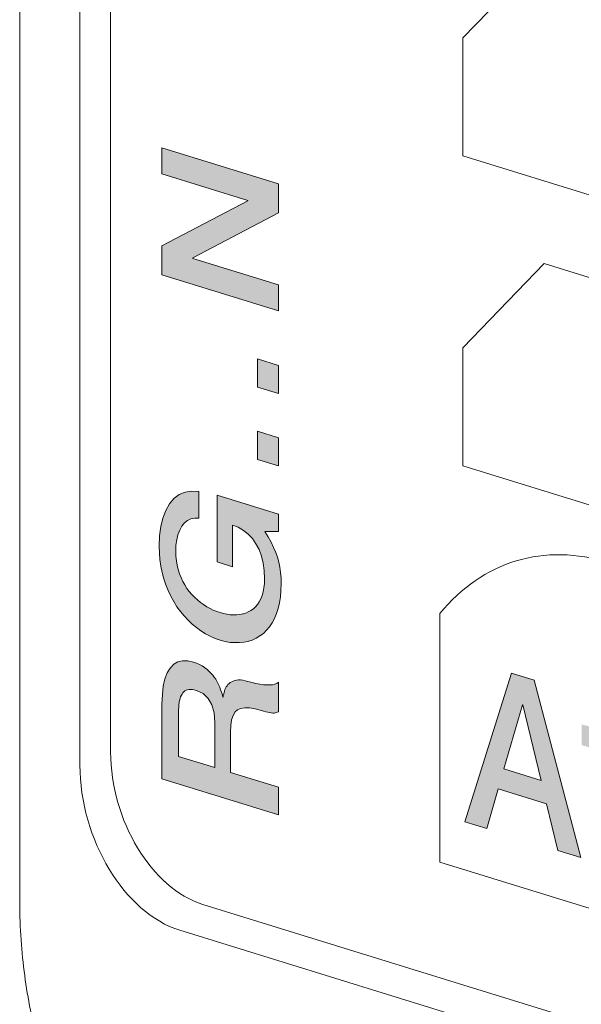
# Model space of a CAD drawing. Units: millimetres. Extents: x 0 to 382, y 0 to 284.
# Drawn here: x 24 to 29, y 111 to 120 of the extents above; entities that cross this region are included whole.
import ezdxf

# ---------------------------------------------------------------- set-up
doc = ezdxf.new("R2010")
doc.units = ezdxf.units.MM
doc.header["$LTSCALE"] = 3

# ---------------------------------------------------------------- blocks, each defined once
blk = doc.blocks.new('ASISE NRG Control -02')
h = blk.add_hatch(color=31)
h.dxf.hatch_style = 1
h.paths.add_polyline_path([(-12.3695, -15.1307), (-12.3453, -15.1204), (-12.3211, -15.1072), (-12.2991, -15.0918), (-12.2782, -15.0731), (-12.2607, -15.0519), (-12.2442, -15.026), (-12.2299, -14.9993), (-12.2178, -14.9675), (-12.2079, -14.9336), (-12.2013, -14.8972), (-12.1969, -14.8572), (-12.1958, -14.8146), (-12.1991, -14.7396), (-12.2079, -14.6704), (-12.2244, -14.6061), (-12.2464, -14.5461), (-12.2749, -14.4928), (-12.3079, -14.4442), (-12.3464, -14.4027), (-12.3893, -14.3688), (-12.4377, -14.3405), (-12.4894, -14.3201), (-12.4894, -14.7032), (-12.6323, -14.659), (-12.6323, -14.0452), (-12.0682, -14.2195), (-12.0682, -14.3807), (-12.1947, -14.3801), (-12.1628, -14.4299), (-12.1353, -14.4783), (-12.1122, -14.5254), (-12.0924, -14.5714), (-12.077, -14.6161), (-12.0649, -14.6613), (-12.055, -14.7087), (-12.0484, -14.7566), (-12.044, -14.8083), (-12.0429, -14.8618), (-12.0451, -14.9233), (-12.0495, -14.9811), (-12.0583, -15.0361), (-12.0704, -15.087), (-12.0869, -15.1352), (-12.1056, -15.1797), (-12.1265, -15.2206), (-12.1507, -15.256), (-12.1782, -15.2889), (-12.2068, -15.3171), (-12.2387, -15.3412), (-12.2727, -15.3617), (-12.3098, -15.379), (-12.3394, -15.3886), (-12.3464, -15.3907), (-12.3871, -15.3989), (-12.4278, -15.4026), (-12.4707, -15.4026), (-12.5136, -15.3997), (-12.5587, -15.3917), (-12.6049, -15.3789), (-12.6499, -15.3635), (-12.695, -15.3437), (-12.7379, -15.3201), (-12.7808, -15.2935), (-12.8215, -15.2646), (-12.8622, -15.2314), (-12.8996, -15.1961), (-12.9359, -15.1568), (-12.97, -15.1152), (-13.0018, -15.0714), (-13.0304, -15.0241), (-13.0579, -14.9756), (-13.0821, -14.9238), (-13.103, -14.8715), (-13.1217, -14.8154), (-13.1382, -14.7571), (-13.1503, -14.6986), (-13.1591, -14.6382), (-13.1635, -14.5777), (-13.1657, -14.5149), (-13.1624, -14.4198), (-13.1503, -14.3348), (-13.1316, -14.2562), (-13.1052, -14.1875), (-13.07, -14.1259), (-13.0293, -14.0763), (-12.9821, -14.0392), (-12.9271, -14.0162), (-12.8666, -14.0068), (-12.7995, -14.0098), (-12.7995, -14.2568), (-12.838, -14.2553), (-12.8732, -14.2621), (-12.904, -14.2778), (-12.9326, -14.3), (-12.9568, -14.331), (-12.9766, -14.3677), (-12.993, -14.41), (-13.004, -14.4554), (-13.0106, -14.5066), (-13.0128, -14.5621), (-13.0117, -14.6053), (-13.0073, -14.6481), (-13.0007, -14.6886), (-12.9908, -14.7287), (-12.9788, -14.7679), (-12.9645, -14.8034), (-12.948, -14.8395), (-12.9304, -14.8716), (-12.9106, -14.9028), (-12.8886, -14.9318), (-12.8644, -14.96), (-12.8402, -14.9852), (-12.8138, -15.0097), (-12.7863, -15.0315), (-12.7577, -15.0521), (-12.728, -15.0717), (-12.6972, -15.0886), (-12.6675, -15.1022), (-12.6356, -15.115), (-12.6049, -15.126), (-12.573, -15.1344), (-12.5422, -15.1409), (-12.5114, -15.146), (-12.4817, -15.1478), (-12.452, -15.1466), (-12.4234, -15.1436), (-12.3959, -15.1388), (-12.3888, -15.1366), (-12.3694, -15.1306)])
h.paths.add_polyline_path([(-12.9864, -16.4499), (-12.9864, -16.0195), (-12.9854, -15.9991), (-12.9843, -15.9802), (-12.9799, -15.9461), (-12.9766, -15.9294), (-12.9722, -15.9144), (-12.9678, -15.901), (-12.9612, -15.8868), (-12.9546, -15.8755), (-12.9469, -15.8646), (-12.9381, -15.854), (-12.9282, -15.8467), (-12.9172, -15.8412), (-12.9051, -15.8361), (-12.8908, -15.8331), (-12.8765, -15.8331), (-12.86, -15.8337), (-12.8424, -15.8377), (-12.8226, -15.8423), (-12.761, -15.8717), (-12.7137, -15.9159), (-12.6796, -15.9753), (-12.6587, -16.0497), (-12.6521, -16.1405), (-12.6521, -16.5532)], flags=16)
h.paths.add_polyline_path([(-12.0682, -16.7336), (-12.0682, -16.9866), (-13.1393, -16.6556), (-13.1393, -15.9678), (-13.136, -15.8801), (-13.1272, -15.8029), (-13.1118, -15.7367), (-13.0909, -15.681), (-13.0634, -15.6363), (-13.0304, -15.6021), (-12.993, -15.5796), (-12.9502, -15.5692), (-12.9029, -15.569), (-12.8501, -15.5809), (-12.8215, -15.5912), (-12.7951, -15.6023), (-12.7709, -15.6157), (-12.7478, -15.6303), (-12.7269, -15.6471), (-12.7071, -15.665), (-12.6895, -15.6823), (-12.673, -15.7007), (-12.6587, -15.7199), (-12.6455, -15.7388), (-12.6345, -15.7585), (-12.6247, -15.7763), (-12.6159, -15.7938), (-12.6082, -15.811), (-12.6027, -15.8275), (-12.5972, -15.8425), (-12.5917, -15.859), (-12.5873, -15.8736), (-12.584, -15.888), (-12.5796, -15.9026), (-12.5763, -15.9037), (-12.5752, -15.8877), (-12.5719, -15.874), (-12.5686, -15.8602), (-12.5653, -15.8464), (-12.5598, -15.8348), (-12.5554, -15.8214), (-12.5488, -15.8101), (-12.5411, -15.7992), (-12.5323, -15.7886), (-12.5224, -15.7783), (-12.5114, -15.7699), (-12.4982, -15.7621), (-12.485, -15.7559), (-12.4696, -15.7503), (-12.4531, -15.748), (-12.4355, -15.746), (-12.4157, -15.7462), (-12.3959, -15.7479), (-12.3739, -15.7532), (-12.3497, -15.7592), (-12.3112, -15.7696), (-12.2749, -15.7793), (-12.2398, -15.7858), (-12.2068, -15.7901), (-12.176, -15.7922), (-12.1474, -15.7921), (-12.1221, -15.7896), (-12.1001, -15.786), (-12.0825, -15.7782), (-12.0682, -15.7678), (-12.0682, -16.0385), (-12.0803, -16.0436), (-12.1067, -16.0502), (-12.121, -16.0503), (-12.1353, -16.0488), (-12.1507, -16.047), (-12.1672, -16.0434), (-12.1848, -16.0394), (-12.2046, -16.0348), (-12.2255, -16.0283), (-12.2837, -16.0133), (-12.3354, -16.0032), (-12.3783, -16.0018), (-12.4157, -16.008), (-12.4443, -16.0199), (-12.4674, -16.0408), (-12.4861, -16.072), (-12.4993, -16.1138), (-12.507, -16.1647), (-12.5092, -16.2276), (-12.5092, -16.5974)])
h.paths.add_polyline_path([(-12.0682, -11.1798), (-12.0682, -11.446), (-12.8556, -11.8594), (-12.8556, -11.8653), (-12.0682, -12.1087), (-12.0682, -12.3483), (-13.1393, -12.0173), (-13.1393, -11.751), (-12.3497, -11.3369), (-12.3497, -11.3324), (-13.1393, -11.0884), (-13.1393, -10.8488)])
h.paths.add_polyline_path([(-12.2605, -13.4568), (-12.2605, -13.7154), (-12.0682, -13.7749), (-12.0682, -13.5162)])
h.paths.add_polyline_path([(-12.2605, -12.7911), (-12.2605, -13.0497), (-12.0682, -13.1091), (-12.0682, -12.8505)])
h = blk.add_hatch(color=31)
h.dxf.hatch_style = 1
h.paths.add_polyline_path([(-8.1754, -16.6982), (-8.1754, -17.081), (-7.8998, -17.1662), (-7.8998, -17.4252), (-8.1754, -17.34), (-8.1754, -17.7228), (-8.3704, -17.6626), (-8.3704, -17.2797), (-8.6469, -17.1943), (-8.6469, -16.9354), (-8.3704, -17.0208), (-8.3704, -16.638)])
h.paths.add_polyline_path([(-8.8123, -16.0567), (-8.8123, -17.5281), (-9.0082, -17.4676), (-9.0082, -16.4291), (-9.2774, -16.3459), (-9.2774, -16.1564), (-9.2281, -16.1686), (-9.1835, -16.1762), (-9.1399, -16.1773), (-9.101, -16.1724), (-9.0643, -16.1622), (-9.0323, -16.1459), (-9.0059, -16.1217), (-8.9841, -16.093), (-8.9681, -16.0548), (-8.9578, -16.0118)])
h.paths.add_polyline_path([(-9.9941, -16.5651), (-9.8245, -15.9735), (-9.8199, -15.9749), (-9.6527, -16.6706)], flags=16)
h.paths.add_polyline_path([(-9.7169, -15.7479), (-9.2873, -17.3813), (-9.4969, -17.3165), (-9.6012, -16.8868), (-10.0468, -16.7491), (-10.1521, -17.1141), (-10.3538, -17.0518), (-9.9253, -15.6835)])
h.paths.add_polyline_path([(-5.4609, -17.2141), (-5.446, -17.2464), (-5.4322, -17.2784), (-5.4208, -17.3112), (-5.4105, -17.3452), (-5.4013, -17.3789), (-5.3944, -17.4118), (-5.3898, -17.4456), (-5.3864, -17.4774), (-5.3841, -17.509), (-5.383, -17.5386), (-5.3853, -17.5995), (-5.3933, -17.6556), (-5.4059, -17.7056), (-5.4242, -17.7523), (-5.4483, -17.7927), (-5.4758, -17.8288), (-5.5078, -17.8652), (-5.5433, -17.8989), (-5.5834, -17.9296), (-5.627, -17.9593), (-5.6384, -17.9665), (-5.6522, -17.9746), (-5.6682, -17.9835), (-5.6854, -17.9936), (-5.7404, -18.0275), (-5.7736, -18.0465), (-5.8034, -18.0666), (-5.8286, -18.085), (-5.8503, -18.1014), (-5.8698, -18.12), (-5.8858, -18.1397), (-5.8996, -18.1601), (-5.9099, -18.1831), (-5.9179, -18.2083), (-5.3841, -18.3733), (-5.3841, -18.5875), (-6.1321, -18.3563), (-6.1287, -18.288), (-6.1207, -18.2243), (-6.1081, -18.165), (-6.0909, -18.1102), (-6.068, -18.0603), (-6.0416, -18.0145), (-6.0096, -17.9736), (-5.9741, -17.9368), (-5.9351, -17.9026), (-5.8916, -17.8745), (-5.879, -17.866), (-5.8652, -17.8579), (-5.8492, -17.8475), (-5.832, -17.8359), (-5.8114, -17.8253), (-5.7862, -17.81), (-5.7633, -17.797), (-5.7427, -17.7833), (-5.7243, -17.7721), (-5.7083, -17.7601), (-5.6934, -17.7493), (-5.6797, -17.7381), (-5.6648, -17.7258), (-5.651, -17.7115), (-5.6373, -17.6988), (-5.6247, -17.6827), (-5.6132, -17.6662), (-5.6018, -17.6497), (-5.5926, -17.631), (-5.5834, -17.6107), (-5.5766, -17.5897), (-5.5708, -17.5668), (-5.5663, -17.5436), (-5.5628, -17.5185), (-5.5617, -17.4926), (-5.5617, -17.4741), (-5.5628, -17.4553), (-5.5651, -17.4361), (-5.5674, -17.4184), (-5.5697, -17.3992), (-5.5743, -17.3793), (-5.5789, -17.361), (-5.5846, -17.3422), (-5.5915, -17.3232), (-5.5995, -17.3053), (-5.6075, -17.2889), (-5.6178, -17.2719), (-5.6293, -17.256), (-5.6419, -17.2398), (-5.6556, -17.2263), (-5.6716, -17.2137), (-5.6877, -17.201), (-5.706, -17.1907), (-5.7255, -17.1832), (-5.7461, -17.1752), (-5.7828, -17.1685), (-5.8148, -17.1694), (-5.8435, -17.1806), (-5.8664, -17.2012), (-5.8858, -17.2291), (-5.9019, -17.2673), (-5.9133, -17.3115), (-5.9225, -17.3626), (-5.9294, -17.4206), (-5.9328, -17.4858), (-6.1115, -17.4306), (-6.1081, -17.3345), (-6.0955, -17.2491), (-6.076, -17.1719), (-6.0485, -17.1064), (-6.0119, -17.0515), (-5.9695, -17.0076), (-5.9202, -16.9782), (-5.8652, -16.9628), (-5.8034, -16.9634), (-5.7346, -16.9785), (-5.698, -16.9914), (-5.6625, -17.007), (-5.6304, -17.0261), (-5.5995, -17.0465), (-5.5708, -17.0707), (-5.5445, -17.0958), (-5.5204, -17.1233), (-5.4987, -17.1516), (-5.478, -17.1826)])
h.paths.add_polyline_path([(-6.9124, -17.5174), (-6.7428, -16.9258), (-6.7382, -16.9272), (-6.571, -17.6229)], flags=16)
h.paths.add_polyline_path([(-6.6351, -16.7002), (-6.2056, -18.3336), (-6.4152, -18.2688), (-6.5194, -17.8391), (-6.9651, -17.7014), (-7.0704, -18.0664), (-7.272, -18.0041), (-6.8436, -16.6358)])
h.paths.add_polyline_path([(-5.2841, -17.9753), (-4.6912, -18.1585), (-4.6912, -18.4201), (-5.2841, -18.2369)])
at = {"linetype": 'Continuous', "lineweight": 0, "extrusion": (-0.707107, -0.218508, 0.672499)}
for p, q in [((-14.4482, 27.4156), (-14.4482, -17.7592)), ((-13.8946, 25.7926), (-13.8946, -16.5294)), ((-12.9754, -18.0499), (-3.5002, -20.9779))]:
    blk.add_line(p, q, dxfattribs=at)
at = {"color": 31, "linetype": 'Continuous', "lineweight": 0, "extrusion": (-0.707107, -0.218508, 0.672499)}
for p, q in [((-13.6117, -16.4086), (-13.6117, 25.6279)), ((-10.3714, -9.8359), (-9.6229, -9.0604)), ((-10.3714, -10.9214), (-10.3714, -9.8359)), ((-13.1393, -10.8488), (-12.0682, -11.1798)), ((-13.1393, -11.0884), (-13.1393, -10.8488)), ((-4.5675, -12.715), (-10.3714, -10.9214)), ((-12.3497, -11.3324), (-13.1393, -11.0884)), ((-12.0682, -11.1798), (-12.0682, -11.446)), ((-13.1393, -11.751), (-12.3497, -11.3369)), ((-12.3497, -11.3369), (-12.3497, -11.3324)), ((-12.0682, -11.446), (-12.8556, -11.8594)), ((-13.1393, -12.0173), (-13.1393, -11.751)), ((-12.8556, -11.8594), (-12.8556, -11.8653)), ((-12.8556, -11.8653), (-12.0682, -12.1087)), ((-10.3714, -12.689), (-9.6229, -11.9136)), ((-9.6229, -11.9136), (-5.3217, -13.2427)), ((-12.0682, -12.3483), (-13.1393, -12.0173)), ((-12.0682, -12.1087), (-12.0682, -12.3483)), ((-10.3714, -13.7746), (-10.3714, -12.689)), ((-12.2605, -12.7911), (-12.0682, -12.8505)), ((-12.2605, -12.7911), (-12.2605, -13.0497)), ((-12.0682, -12.8505), (-12.0682, -13.1091)), ((-12.0682, -13.1091), (-12.2605, -13.0497)), ((-12.2605, -13.4568), (-12.0682, -13.5162)), ((-12.2605, -13.4568), (-12.2605, -13.7154)), ((-12.0682, -13.5162), (-12.0682, -13.7749)), ((-12.0682, -13.7749), (-12.2605, -13.7154)), ((-4.5675, -15.5681), (-10.3714, -13.7746)), ((-9.8899, -14.653), (-9.8829, -14.6508)), ((-10.5836, -17.4235), (-10.5836, -15.1356)), ((-13.0304, -15.6021), (-12.993, -15.5796)), ((-12.993, -15.5796), (-12.9502, -15.5692)), ((-12.9502, -15.5692), (-12.9029, -15.569)), ((-12.9029, -15.569), (-12.8501, -15.5809)), ((-12.8501, -15.5809), (-12.8215, -15.5912)), ((-13.0909, -15.681), (-13.0634, -15.6363)), ((-13.0634, -15.6363), (-13.0304, -15.6021)), ((-12.8215, -15.5912), (-12.7951, -15.6023)), ((-12.7951, -15.6023), (-12.7709, -15.6157)), ((-12.7709, -15.6157), (-12.7478, -15.6303)), ((-12.7478, -15.6303), (-12.7269, -15.6471)), ((-12.7269, -15.6471), (-12.7071, -15.665)), ((-12.7071, -15.665), (-12.6895, -15.6823)), ((-13.1272, -15.8029), (-13.1118, -15.7367)), ((-13.1118, -15.7367), (-13.0909, -15.681)), ((-12.6895, -15.6823), (-12.673, -15.7007)), ((-12.673, -15.7007), (-12.6587, -15.7199)), ((-12.6587, -15.7199), (-12.6455, -15.7388)), ((-12.6455, -15.7388), (-12.6345, -15.7585)), ((-12.6345, -15.7585), (-12.6247, -15.7763)), ((-12.5114, -15.7699), (-12.4982, -15.7621)), ((-12.4982, -15.7621), (-12.485, -15.7559)), ((-12.485, -15.7559), (-12.4696, -15.7503)), ((-12.4696, -15.7503), (-12.4531, -15.748)), ((-12.4531, -15.748), (-12.4355, -15.746)), ((-12.4355, -15.746), (-12.4157, -15.7462)), ((-12.4157, -15.7462), (-12.3959, -15.7479)), ((-12.3959, -15.7479), (-12.3739, -15.7532)), ((-12.3739, -15.7532), (-12.3497, -15.7592)), ((-12.3497, -15.7592), (-12.3112, -15.7696)), ((-12.3112, -15.7696), (-12.2749, -15.7793)), ((-12.0825, -15.7782), (-12.0682, -15.7678)), ((-12.0682, -15.7678), (-12.0682, -16.0385)), ((-10.3538, -17.0518), (-9.9253, -15.6835)), ((-9.9253, -15.6835), (-9.7169, -15.7479)), ((-9.7169, -15.7479), (-9.2873, -17.3813)), ((-13.136, -15.8801), (-13.1272, -15.8029)), ((-12.9469, -15.8646), (-12.9381, -15.854)), ((-12.9381, -15.854), (-12.9282, -15.8467)), ((-12.9282, -15.8467), (-12.9172, -15.8412)), ((-12.9172, -15.8412), (-12.9051, -15.8361)), ((-12.9051, -15.8361), (-12.8908, -15.8331)), ((-12.8908, -15.8331), (-12.8765, -15.8331)), ((-12.8765, -15.8331), (-12.86, -15.8337)), ((-12.86, -15.8337), (-12.8424, -15.8377)), ((-12.8424, -15.8377), (-12.8226, -15.8423)), ((-12.8226, -15.8423), (-12.761, -15.8717)), ((-12.6247, -15.7763), (-12.6159, -15.7938)), ((-12.6159, -15.7938), (-12.6082, -15.811)), ((-12.6082, -15.811), (-12.6027, -15.8275)), ((-12.6027, -15.8275), (-12.5972, -15.8425)), ((-12.5972, -15.8425), (-12.5917, -15.859)), ((-12.5917, -15.859), (-12.5873, -15.8736)), ((-12.5719, -15.874), (-12.5686, -15.8602)), ((-12.5686, -15.8602), (-12.5653, -15.8464)), ((-12.5653, -15.8464), (-12.5598, -15.8348)), ((-12.5598, -15.8348), (-12.5554, -15.8214)), ((-12.5554, -15.8214), (-12.5488, -15.8101)), ((-12.5488, -15.8101), (-12.5411, -15.7992)), ((-12.5411, -15.7992), (-12.5323, -15.7886)), ((-12.5323, -15.7886), (-12.5224, -15.7783)), ((-12.5224, -15.7783), (-12.5114, -15.7699)), ((-12.2749, -15.7793), (-12.2398, -15.7858)), ((-12.2398, -15.7858), (-12.2068, -15.7901)), ((-12.2068, -15.7901), (-12.176, -15.7922)), ((-12.176, -15.7922), (-12.1474, -15.7921)), ((-12.1474, -15.7921), (-12.1221, -15.7896)), ((-12.1221, -15.7896), (-12.1001, -15.786)), ((-12.1001, -15.786), (-12.0825, -15.7782)), ((-13.1393, -15.9678), (-13.136, -15.8801)), ((-12.9843, -15.9802), (-12.9799, -15.9461)), ((-12.9799, -15.9461), (-12.9766, -15.9294)), ((-12.9766, -15.9294), (-12.9722, -15.9144)), ((-12.9722, -15.9144), (-12.9678, -15.901)), ((-12.9678, -15.901), (-12.9612, -15.8868)), ((-12.9612, -15.8868), (-12.9546, -15.8755)), ((-12.9546, -15.8755), (-12.9469, -15.8646)), ((-12.761, -15.8717), (-12.7137, -15.9159)), ((-12.7137, -15.9159), (-12.6796, -15.9753)), ((-12.5873, -15.8736), (-12.584, -15.888)), ((-12.584, -15.888), (-12.5796, -15.9026)), ((-12.5796, -15.9026), (-12.5763, -15.9037)), ((-12.5763, -15.9037), (-12.5752, -15.8877)), ((-12.5752, -15.8877), (-12.5719, -15.874)), ((-13.1393, -16.6556), (-13.1393, -15.9678)), ((-12.9864, -16.0195), (-12.9854, -15.9991)), ((-12.9864, -16.4499), (-12.9864, -16.0195)), ((-12.9854, -15.9991), (-12.9843, -15.9802)), ((-12.6796, -15.9753), (-12.6587, -16.0497)), ((-12.4674, -16.0408), (-12.4861, -16.072)), ((-12.4443, -16.0199), (-12.4674, -16.0408)), ((-12.4157, -16.008), (-12.4443, -16.0199)), ((-12.3783, -16.0018), (-12.4157, -16.008)), ((-12.3354, -16.0032), (-12.3783, -16.0018)), ((-12.2837, -16.0133), (-12.3354, -16.0032)), ((-12.2255, -16.0283), (-12.2837, -16.0133)), ((-12.2046, -16.0348), (-12.2255, -16.0283)), ((-12.1848, -16.0394), (-12.2046, -16.0348)), ((-12.1672, -16.0434), (-12.1848, -16.0394)), ((-12.0682, -16.0385), (-12.0803, -16.0436)), ((-9.9941, -16.5651), (-9.8245, -15.9735)), ((-9.8245, -15.9735), (-9.8199, -15.9749)), ((-9.8199, -15.9749), (-9.6527, -16.6706)), ((-12.6587, -16.0497), (-12.6521, -16.1405)), ((-12.4993, -16.1138), (-12.507, -16.1647)), ((-12.4861, -16.072), (-12.4993, -16.1138)), ((-12.1507, -16.047), (-12.1672, -16.0434)), ((-12.1353, -16.0488), (-12.1507, -16.047)), ((-12.121, -16.0503), (-12.1353, -16.0488)), ((-12.1067, -16.0502), (-12.121, -16.0503)), ((-12.0803, -16.0436), (-12.1067, -16.0502)), ((-12.6521, -16.1405), (-12.6521, -16.5532)), ((-12.507, -16.1647), (-12.5092, -16.2276)), ((-12.5092, -16.2276), (-12.5092, -16.5974)), ((-12.6521, -16.5532), (-12.9864, -16.4499)), ((-9.6527, -16.6706), (-9.9941, -16.5651)), ((-12.0682, -16.9866), (-13.1393, -16.6556)), ((-12.5092, -16.5974), (-12.0682, -16.7336)), ((-12.0682, -16.7336), (-12.0682, -16.9866)), ((-10.0468, -16.7491), (-10.1521, -17.1141)), ((-9.6012, -16.8868), (-10.0468, -16.7491)), ((-9.4969, -17.3165), (-9.6012, -16.8868)), ((-10.1521, -17.1141), (-10.3538, -17.0518)), ((-9.2873, -17.3813), (-9.4969, -17.3165)), ((-4.3553, -19.3481), (-10.5836, -17.4235)), ((-3.5002, -20.6745), (-12.7632, -17.812))]:
    blk.add_line(p, q, dxfattribs=at)
at = {"color": 31, "linetype": 'Continuous', "lineweight": 0}
blk.add_lwpolyline([(-12.3695, -15.1307), (-12.3453, -15.1204), (-12.3211, -15.1072), (-12.2991, -15.0918), (-12.2782, -15.0731), (-12.2607, -15.0519), (-12.2442, -15.026), (-12.2299, -14.9993), (-12.2178, -14.9675), (-12.2079, -14.9336), (-12.2013, -14.8972), (-12.1969, -14.8572), (-12.1958, -14.8146), (-12.1991, -14.7396), (-12.2079, -14.6704), (-12.2244, -14.6061), (-12.2464, -14.5461), (-12.2749, -14.4928), (-12.3079, -14.4442), (-12.3464, -14.4027), (-12.3893, -14.3688), (-12.4377, -14.3405), (-12.4894, -14.3201), (-12.4894, -14.7032), (-12.6323, -14.659), (-12.6323, -14.0452), (-12.0682, -14.2195), (-12.0682, -14.3807), (-12.1947, -14.3801), (-12.1628, -14.4299), (-12.1353, -14.4783), (-12.1122, -14.5254), (-12.0924, -14.5714), (-12.077, -14.6161), (-12.0649, -14.6613), (-12.055, -14.7087), (-12.0484, -14.7566), (-12.044, -14.8083), (-12.0429, -14.8618), (-12.0451, -14.9233), (-12.0495, -14.9811), (-12.0583, -15.0361), (-12.0704, -15.087), (-12.0869, -15.1352), (-12.1056, -15.1797), (-12.1265, -15.2206), (-12.1507, -15.256), (-12.1782, -15.2889), (-12.2068, -15.3171), (-12.2387, -15.3412), (-12.2727, -15.3617), (-12.3098, -15.379), (-12.3394, -15.3886), (-12.3464, -15.3907), (-12.3871, -15.3989), (-12.4278, -15.4026), (-12.4707, -15.4026), (-12.5136, -15.3997), (-12.5587, -15.3917), (-12.6049, -15.3789), (-12.6499, -15.3635), (-12.695, -15.3437), (-12.7379, -15.3201), (-12.7808, -15.2935), (-12.8215, -15.2646), (-12.8622, -15.2314), (-12.8996, -15.1961), (-12.9359, -15.1568), (-12.97, -15.1152), (-13.0018, -15.0714), (-13.0304, -15.0241), (-13.0579, -14.9756), (-13.0821, -14.9238), (-13.103, -14.8715), (-13.1217, -14.8154), (-13.1382, -14.7571), (-13.1503, -14.6986), (-13.1591, -14.6382), (-13.1635, -14.5777), (-13.1657, -14.5149), (-13.1624, -14.4198), (-13.1503, -14.3348), (-13.1316, -14.2562), (-13.1052, -14.1875), (-13.07, -14.1259), (-13.0293, -14.0763), (-12.9821, -14.0392), (-12.9271, -14.0162), (-12.8666, -14.0068), (-12.7995, -14.0098), (-12.7995, -14.2568), (-12.838, -14.2553), (-12.8732, -14.2621), (-12.904, -14.2778), (-12.9326, -14.3), (-12.9568, -14.331), (-12.9766, -14.3677), (-12.993, -14.41), (-13.004, -14.4554), (-13.0106, -14.5066), (-13.0128, -14.5621), (-13.0117, -14.6053), (-13.0073, -14.6481), (-13.0007, -14.6886), (-12.9908, -14.7287), (-12.9788, -14.7679), (-12.9645, -14.8034), (-12.948, -14.8395), (-12.9304, -14.8716), (-12.9106, -14.9028), (-12.8886, -14.9318), (-12.8644, -14.96), (-12.8402, -14.9852), (-12.8138, -15.0097), (-12.7863, -15.0315), (-12.7577, -15.0521), (-12.728, -15.0717), (-12.6972, -15.0886), (-12.6675, -15.1022), (-12.6356, -15.115), (-12.6049, -15.126), (-12.573, -15.1344), (-12.5422, -15.1409), (-12.5114, -15.146), (-12.4817, -15.1478), (-12.452, -15.1466), (-12.4234, -15.1436), (-12.3959, -15.1388), (-12.3888, -15.1366), (-12.3694, -15.1306)], close=True, dxfattribs=at)
for centre, major_axis, start_param, end_param in [((-9.0265, -17.447), (-0.8634, 2.7941), 4.999887, 6.705022), ((-12.7632, -16.6708), (-0.3543, 1.1465), 1.140066, 2.710862)]:
    blk.add_ellipse(centre, major_axis=major_axis, ratio=0.672499, start_param=start_param, end_param=end_param, dxfattribs=at)
at = {"linetype": 'Continuous', "lineweight": 0}
blk.add_ellipse((-12.9754, -16.8135), major_axis=(0.3838, -1.242), ratio=0.672499, start_param=4.281658, end_param=5.852454, dxfattribs=at)
blk.add_open_spline([(-14.4482, -17.7592), (-14.4482, -17.8726), (-14.4448, -17.9851), (-14.4313, -18.2075), (-14.4211, -18.3174), (-14.394, -18.534), (-14.3771, -18.6408), (-14.3365, -18.8503), (-14.3129, -18.9531), (-14.259, -19.1543), (-14.2288, -19.2526), (-14.1953, -19.3484)], degree=3, knots=[1.5707963, 1.5707963, 1.5707963, 1.5707963, 1.6510815, 1.6510815, 1.7313666, 1.7313666, 1.8116518, 1.8116518, 1.8919369, 1.8919369, 1.9722221, 1.9722221, 1.9722221, 1.9722221], dxfattribs=at)
blk = doc.blocks.new('CGI1509-00')
blk.add_blockref('ASISE NRG Control -02', (-343.88819612, 130.15940768))

msp = doc.modelspace()

# ---------------------------------------------------------------- block references
msp.add_blockref('CGI1509-00', (382, 0))

doc.saveas('drawing.dxf')
